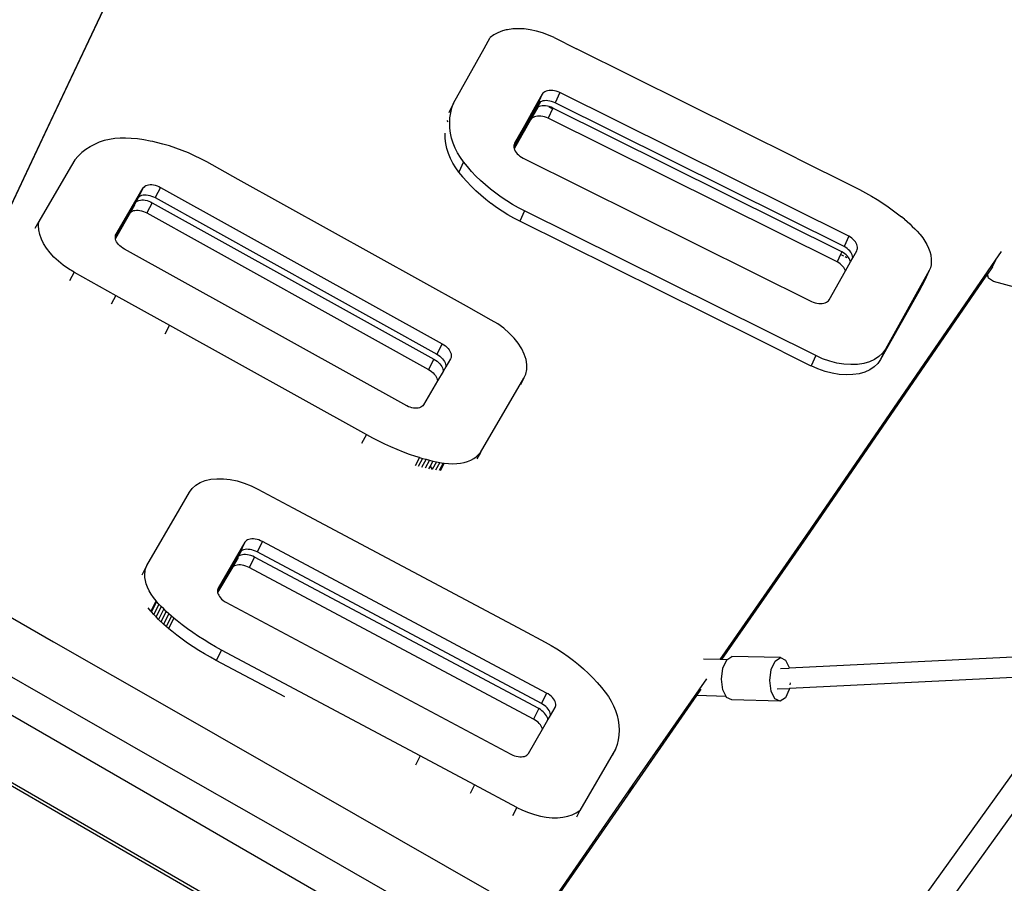
# Model space of a CAD drawing. Units: millimetres. Extents: x 105 to 2996, y 183 to 1643.
# Drawn here: x 2077 to 2144, y 1138 to 1197 of the extents above; entities that cross this region are included whole.
import ezdxf

# ---------------------------------------------------------------- set-up
doc = ezdxf.new("R2010")
doc.units = ezdxf.units.MM
doc.header["$MEASUREMENT"] = 0
doc.layers.add('VP-DIM', color=7, linetype='Continuous')
doc.layers.add('VP-EQ', color=7, linetype='Continuous', true_color=0x8a3492)
doc.styles.get("Standard").update_dxf_attribs({"font": 'arial.ttf'})
doc.dimstyles.get("Standard").update_dxf_attribs({"dimtxt": 14, "dimasz": 20, "dimexe": 20, "dimexo": 50, "dimgap": 20, "dimtad": 0, "dimdec": 0, "dimzin": 0, "dimdsep": 46, "dimtxsty": 'Standard', "dimcen": -0.09, "dimadec": 0, "dimazin": 0, "dimtfac": 1, "dimtdec": 4, "dimtofl": 0, "dimtmove": 0, "dimatfit": 3, "dimfxl": 70, "dimfxlon": 1, "dimtolj": 1, "dimtzin": 0, "dimarcsym": 0})

# ---------------------------------------------------------------- blocks, each defined once
blk = doc.blocks.new('*D239')
at = {"layer": 'Defpoints', "color": 0}
for p in [(597.671, 1528.035), (2662.42, 774.546), (597.671, 453.034)]:
    blk.add_point(p, dxfattribs=at)
at = {"layer": 'VP-DIM', "color": 0, "lineweight": -2}
for p, q in [((597.671, 1458.035), (597.671, 1548.035)), ((2662.42, 1458.035), (2662.42, 1548.035)), ((617.671, 1528.035), (1588.996, 1528.035)), ((2642.42, 1528.035), (1671.094, 1528.035))]:
    blk.add_line(p, q, dxfattribs=at)
at = {"layer": 'VP-DIM', "color": 0}
for points in [[(617.671, 1531.369), (617.671, 1524.702), (597.671, 1528.035)], [(2642.42, 1524.702), (2642.42, 1531.369), (2662.42, 1528.035)]]:
    blk.add_solid(points, dxfattribs=at)
at = {"layer": 'VP-DIM', "color": 0, "insert": (1630.045, 1528.035), "char_height": 14, "attachment_point": 5}
blk.add_mtext('\\A1;2075', dxfattribs=at)
blk = doc.blocks.new('*D240')
at = {"layer": 'Defpoints', "color": 0}
for p in [(2104.854, 1319.553), (1269.634, 368.157), (2882.467, 368.157)]:
    blk.add_point(p, dxfattribs=at)
at = {"layer": 'VP-DIM', "color": 0, "lineweight": -2}
for p, q in [((2812.467, 1319.553), (2902.467, 1319.553)), ((2882.467, 1299.553), (2882.467, 884.05)), ((2882.467, 388.157), (2882.467, 803.66)), ((2812.467, 368.157), (2902.467, 368.157))]:
    blk.add_line(p, q, dxfattribs=at)
at = {"layer": 'VP-DIM', "color": 0}
for points in [[(2885.801, 1299.553), (2879.134, 1299.553), (2882.467, 1319.553)], [(2879.134, 388.157), (2885.801, 388.157), (2882.467, 368.157)]]:
    blk.add_solid(points, dxfattribs=at)
at = {"layer": 'VP-DIM', "color": 0, "insert": (2882.467, 843.855), "char_height": 14, "attachment_point": 5, "rotation": 90}
blk.add_mtext('\\A1;1000', dxfattribs=at)
blk = doc.blocks.new('*D241')
at = {"layer": 'Defpoints', "color": 0}
for p in [(393.005, 1622.724), (2849.838, 712.996), (393.005, 467.582)]:
    blk.add_point(p, dxfattribs=at)
at = {"layer": 'VP-DIM', "color": 0, "lineweight": -2}
for p, q in [((393.005, 1552.724), (393.005, 1642.724)), ((2849.838, 1552.724), (2849.838, 1642.724)), ((413.005, 1622.724), (1580.428, 1622.724)), ((2829.838, 1622.724), (1662.414, 1622.724))]:
    blk.add_line(p, q, dxfattribs=at)
at = {"layer": 'VP-DIM', "color": 0}
for points in [[(413.005, 1626.057), (413.005, 1619.39), (393.005, 1622.724)], [(2829.838, 1619.39), (2829.838, 1626.057), (2849.838, 1622.724)]]:
    blk.add_solid(points, dxfattribs=at)
at = {"layer": 'VP-DIM', "color": 0, "insert": (1621.421, 1622.724), "char_height": 14, "attachment_point": 5}
blk.add_mtext('\\A1;2457', dxfattribs=at)
blk = doc.blocks.new('RB1906_')
at = {"color": 0}
for p, q in [((-1740.988, -362.12), (-1750.422, -382.101)), ((-1741.312, -362.768), (-1750.746, -382.749)), ((-1718.821, -375.684), (-1719.186, -375.735)), ((-1718.436, -375.668), (-1718.821, -375.684)), ((-1718.035, -375.686), (-1718.436, -375.668)), ((-1717.625, -375.74), (-1718.035, -375.686)), ((-1720.776, -377.011), (-1720.36, -376.269)), ((-1720.117, -376.089), (-1720.36, -376.269)), ((-1719.838, -375.939), (-1720.117, -376.089)), ((-1719.526, -375.821), (-1719.838, -375.939)), ((-1719.259, -375.754), (-1719.526, -375.821)), ((-1719.186, -375.735), (-1719.259, -375.754)), ((-1717.209, -375.827), (-1717.625, -375.74)), ((-1716.794, -375.947), (-1717.209, -375.827)), ((-1716.384, -376.099), (-1716.794, -375.947)), ((-1715.984, -376.28), (-1716.384, -376.099)), ((-1715.984, -376.28), (-1714.458, -377.039)), ((-1722.866, -380.741), (-1720.776, -377.011)), ((-1699.458, -384.495), (-1714.458, -377.039)), ((-1716.813, -380.147), (-1717.301, -381.018)), ((-1716.813, -380.147), (-1717.133, -380.848)), ((-1716.765, -380.078), (-1716.813, -380.147)), ((-1716.702, -380.018), (-1716.765, -380.078)), ((-1716.625, -379.968), (-1716.702, -380.018)), ((-1716.537, -379.928), (-1716.625, -379.968)), ((-1716.438, -379.899), (-1716.537, -379.928)), ((-1716.33, -379.883), (-1716.438, -379.899)), ((-1716.215, -379.879), (-1716.33, -379.883)), ((-1716.094, -379.886), (-1716.215, -379.879)), ((-1715.971, -379.906), (-1716.094, -379.886)), ((-1715.847, -379.938), (-1715.971, -379.906)), ((-1715.604, -380.034), (-1715.924, -380.735)), ((-1715.724, -379.981), (-1715.847, -379.938)), ((-1715.604, -380.034), (-1715.724, -379.981)), ((-1695.875, -389.841), (-1715.604, -380.034)), ((-1722.866, -380.741), (-1723.175, -381.421)), ((-1723.056, -381.41), (-1722.976, -381.071)), ((-1722.976, -381.071), (-1722.866, -380.741)), ((-1717.301, -381.018), (-1718.02, -382.301)), ((-1717.133, -380.848), (-1717.62, -381.719)), ((-1717.301, -381.018), (-1717.62, -381.719)), ((-1717.106, -381.02), (-1717.516, -381.727)), ((-1717.185, -381.074), (-1717.426, -381.492)), ((-1717.181, -381.069), (-1717.185, -381.074)), ((-1716.957, -380.677), (-1717.181, -381.069)), ((-1717.106, -381.02), (-1717.181, -381.069)), ((-1717.084, -380.779), (-1717.133, -380.848)), ((-1717.016, -380.979), (-1717.106, -381.02)), ((-1717.021, -380.719), (-1717.084, -380.779)), ((-1716.957, -380.677), (-1717.021, -380.719)), ((-1716.916, -380.951), (-1717.016, -380.979)), ((-1716.945, -380.668), (-1716.957, -380.677)), ((-1716.856, -380.629), (-1716.945, -380.668)), ((-1716.808, -380.934), (-1716.916, -380.951)), ((-1716.757, -380.6), (-1716.856, -380.629)), ((-1716.693, -380.93), (-1716.808, -380.934)), ((-1716.649, -380.584), (-1716.757, -380.6)), ((-1716.573, -380.938), (-1716.693, -380.93)), ((-1716.534, -380.579), (-1716.649, -380.584)), ((-1716.45, -380.957), (-1716.573, -380.938)), ((-1716.413, -380.587), (-1716.534, -380.579)), ((-1716.326, -380.989), (-1716.45, -380.957)), ((-1716.29, -380.607), (-1716.413, -380.587)), ((-1716.11, -381.144), (-1716.343, -381.026)), ((-1716.203, -381.032), (-1716.326, -380.989)), ((-1716.166, -380.639), (-1716.29, -380.607)), ((-1716.083, -381.085), (-1716.203, -381.032)), ((-1716.043, -380.682), (-1716.166, -380.639)), ((-1715.924, -380.735), (-1716.043, -380.682)), ((-1696.194, -390.542), (-1715.924, -380.735)), ((-1723.123, -382.103), (-1723.105, -381.755)), ((-1723.105, -381.755), (-1723.056, -381.41)), ((-1717.62, -381.719), (-1718.339, -383.002)), ((-1717.426, -381.492), (-1717.866, -382.258)), ((-1717.516, -381.727), (-1717.611, -381.899)), ((-1717.426, -381.492), (-1717.564, -381.796)), ((-1717.423, -381.72), (-1717.5, -381.77)), ((-1717.335, -381.68), (-1717.423, -381.72)), ((-1717.235, -381.651), (-1717.335, -381.68)), ((-1717.127, -381.635), (-1717.235, -381.651)), ((-1717.012, -381.63), (-1717.127, -381.635)), ((-1716.892, -381.638), (-1717.012, -381.63)), ((-1716.769, -381.658), (-1716.892, -381.638)), ((-1716.645, -381.69), (-1716.769, -381.658)), ((-1716.522, -381.733), (-1716.645, -381.69)), ((-1716.402, -381.786), (-1716.522, -381.733)), ((-1716.11, -381.144), (-1716.402, -381.786)), ((-1716.083, -381.085), (-1716.11, -381.144)), ((-1696.354, -390.893), (-1716.083, -381.085)), ((-1750.422, -382.101), (-1754.236, -390.2)), ((-1750.422, -382.101), (-1750.746, -382.749)), ((-1723.228, -382.025), (-1723.299, -381.945)), ((-1723.109, -382.453), (-1723.123, -382.103)), ((-1718.02, -382.301), (-1718.688, -383.492)), ((-1717.866, -382.258), (-1718.599, -383.533)), ((-1718.02, -382.301), (-1718.339, -383.002)), ((-1717.611, -381.899), (-1718.099, -382.77)), ((-1717.611, -381.899), (-1718.044, -382.653)), ((-1717.866, -382.258), (-1718.044, -382.653)), ((-1717.563, -381.83), (-1717.611, -381.899)), ((-1717.5, -381.77), (-1717.563, -381.83)), ((-1696.673, -391.593), (-1716.402, -381.786)), ((-1750.746, -382.749), (-1754.247, -390.183)), ((-1723.429, -383.154), (-1723.442, -382.804)), ((-1723.065, -382.802), (-1723.109, -382.453)), ((-1722.99, -383.148), (-1723.065, -382.802)), ((-1718.339, -383.002), (-1718.739, -383.715)), ((-1718.099, -382.77), (-1718.713, -383.865)), ((-1718.051, -382.665), (-1718.099, -382.77)), ((-1718.051, -382.665), (-1718.044, -382.653)), ((-1747.674, -383.728), (-1747.965, -383.916)), ((-1747.652, -383.716), (-1747.674, -383.728)), ((-1747.366, -383.563), (-1747.652, -383.716)), ((-1747.041, -383.424), (-1747.366, -383.563)), ((-1746.702, -383.31), (-1747.041, -383.424)), ((-1746.35, -383.224), (-1746.702, -383.31)), ((-1745.99, -383.165), (-1746.35, -383.224)), ((-1745.622, -383.133), (-1745.99, -383.165)), ((-1745.249, -383.13), (-1745.622, -383.133)), ((-1744.874, -383.154), (-1745.249, -383.13)), ((-1744.443, -383.197), (-1744.874, -383.154)), ((-1744.008, -383.258), (-1744.443, -383.197)), ((-1743.572, -383.335), (-1744.008, -383.258)), ((-1743.397, -383.373), (-1743.572, -383.335)), ((-1743.133, -383.43), (-1743.397, -383.373)), ((-1742.695, -383.542), (-1743.133, -383.43)), ((-1742.257, -383.67), (-1742.695, -383.542)), ((-1741.82, -383.814), (-1742.257, -383.67)), ((-1723.384, -383.503), (-1723.429, -383.154)), ((-1723.309, -383.849), (-1723.384, -383.503)), ((-1722.884, -383.489), (-1722.99, -383.148)), ((-1722.748, -383.821), (-1722.884, -383.489)), ((-1718.738, -383.652), (-1718.739, -383.715)), ((-1718.739, -383.715), (-1718.739, -383.74)), ((-1718.739, -383.74), (-1718.734, -383.769)), ((-1718.721, -383.569), (-1718.738, -383.652)), ((-1718.656, -383.633), (-1718.734, -383.772)), ((-1718.656, -383.633), (-1718.734, -383.769)), ((-1718.734, -383.769), (-1718.734, -383.772)), ((-1718.599, -383.533), (-1718.727, -383.815)), ((-1718.688, -383.492), (-1718.721, -383.569)), ((-1718.599, -383.533), (-1718.656, -383.633)), ((-1748.482, -384.36), (-1748.706, -384.612)), ((-1748.234, -384.127), (-1748.482, -384.36)), ((-1747.965, -383.916), (-1748.234, -384.127)), ((-1741.387, -383.975), (-1741.82, -383.814)), ((-1740.957, -384.15), (-1741.387, -383.975)), ((-1740.533, -384.341), (-1740.957, -384.15)), ((-1740.114, -384.547), (-1740.533, -384.341)), ((-1723.203, -384.189), (-1723.309, -383.849)), ((-1723.067, -384.522), (-1723.203, -384.189)), ((-1722.584, -384.144), (-1722.748, -383.821)), ((-1722.392, -384.455), (-1722.584, -384.144)), ((-1718.734, -383.772), (-1718.727, -383.815)), ((-1718.727, -383.815), (-1718.724, -383.831)), ((-1718.724, -383.831), (-1718.713, -383.865)), ((-1718.713, -383.865), (-1718.693, -383.924)), ((-1718.693, -383.924), (-1718.646, -384.018)), ((-1718.646, -384.018), (-1718.585, -384.11)), ((-1718.585, -384.11), (-1718.511, -384.199)), ((-1718.511, -384.199), (-1718.424, -384.283)), ((-1718.424, -384.283), (-1718.326, -384.362)), ((-1718.326, -384.362), (-1718.219, -384.433)), ((-1718.219, -384.433), (-1718.105, -384.496)), ((-1748.706, -384.612), (-1749.167, -385.398)), ((-1739.703, -384.767), (-1740.114, -384.547)), ((-1737.56, -385.956), (-1739.703, -384.767)), ((-1722.903, -384.845), (-1723.067, -384.522)), ((-1722.711, -385.155), (-1722.903, -384.845)), ((-1722.174, -384.751), (-1722.493, -385.452)), ((-1722.174, -384.751), (-1722.392, -384.455)), ((-1721.91, -385.083), (-1722.174, -384.751)), ((-1721.628, -385.408), (-1721.91, -385.083)), ((-1718.105, -384.496), (-1698.423, -394.28)), ((-1699.458, -384.495), (-1695.551, -386.437)), ((-1749.167, -385.398), (-1751.18, -388.831)), ((-1722.493, -385.452), (-1722.711, -385.155)), ((-1722.229, -385.784), (-1722.493, -385.452)), ((-1722.218, -385.796), (-1722.229, -385.784)), ((-1721.329, -385.725), (-1721.628, -385.408)), ((-1721.014, -386.034), (-1721.329, -385.725)), ((-1743.996, -386.477), (-1743.934, -386.422)), ((-1743.934, -386.422), (-1743.987, -386.52)), ((-1743.934, -386.422), (-1743.859, -386.377)), ((-1743.859, -386.377), (-1743.772, -386.344)), ((-1743.772, -386.344), (-1743.675, -386.322)), ((-1743.675, -386.322), (-1743.569, -386.312)), ((-1743.569, -386.312), (-1743.456, -386.314)), ((-1743.456, -386.314), (-1743.338, -386.329)), ((-1743.338, -386.329), (-1743.218, -386.355)), ((-1743.218, -386.355), (-1743.096, -386.393)), ((-1743.096, -386.393), (-1742.976, -386.442)), ((-1742.976, -386.442), (-1742.859, -386.501)), ((-1721.979, -394.611), (-1737.56, -385.956)), ((-1721.947, -386.109), (-1722.218, -385.796)), ((-1721.648, -386.426), (-1721.947, -386.109)), ((-1721.334, -386.734), (-1721.648, -386.426)), ((-1720.684, -386.333), (-1721.014, -386.034)), ((-1720.34, -386.622), (-1720.684, -386.333)), ((-1695.551, -386.437), (-1695.14, -386.648)), ((-1744.703, -387.666), (-1744.044, -386.542)), ((-1744.044, -386.542), (-1744.369, -387.147)), ((-1744.301, -387.064), (-1744.359, -387.165)), ((-1744.359, -387.165), (-1744.309, -387.12)), ((-1744.309, -387.12), (-1744.234, -387.075)), ((-1744.234, -387.075), (-1744.147, -387.042)), ((-1744.147, -387.042), (-1744.05, -387.02)), ((-1744.05, -387.02), (-1743.944, -387.01)), ((-1744.044, -386.542), (-1743.996, -386.477)), ((-1743.944, -387.01), (-1743.831, -387.012)), ((-1743.831, -387.012), (-1743.713, -387.027)), ((-1743.713, -387.027), (-1743.593, -387.053)), ((-1743.593, -387.053), (-1743.471, -387.091)), ((-1743.471, -387.091), (-1743.351, -387.14)), ((-1742.859, -386.501), (-1743.234, -387.199)), ((-1742.859, -386.501), (-1723.633, -397.181)), ((-1721.003, -387.033), (-1721.334, -386.734)), ((-1720.659, -387.322), (-1721.003, -387.033)), ((-1719.981, -386.9), (-1720.34, -386.622)), ((-1719.61, -387.167), (-1719.981, -386.9)), ((-1695.14, -386.648), (-1694.735, -386.867)), ((-1694.735, -386.867), (-1694.337, -387.097)), ((-1694.337, -387.097), (-1693.946, -387.335)), ((-1745.413, -388.876), (-1744.703, -387.666)), ((-1744.636, -387.645), (-1745.282, -388.763)), ((-1744.703, -387.666), (-1745.03, -388.274)), ((-1744.632, -387.721), (-1744.905, -388.197)), ((-1744.636, -387.645), (-1744.741, -387.841)), ((-1744.596, -387.575), (-1744.636, -387.645)), ((-1744.632, -387.721), (-1744.629, -387.719)), ((-1744.359, -387.165), (-1744.596, -387.575)), ((-1744.596, -387.575), (-1744.559, -387.525)), ((-1744.559, -387.525), (-1744.497, -387.469)), ((-1744.497, -387.469), (-1744.421, -387.425)), ((-1744.421, -387.425), (-1744.335, -387.391)), ((-1744.335, -387.391), (-1744.237, -387.369)), ((-1744.237, -387.369), (-1744.131, -387.359)), ((-1744.131, -387.359), (-1744.019, -387.361)), ((-1744.019, -387.361), (-1743.901, -387.376)), ((-1743.901, -387.376), (-1743.78, -387.402)), ((-1743.422, -387.548), (-1743.797, -388.247)), ((-1743.78, -387.402), (-1743.659, -387.441)), ((-1743.659, -387.441), (-1743.539, -387.489)), ((-1743.539, -387.489), (-1743.422, -387.548)), ((-1743.422, -387.548), (-1724.195, -398.228)), ((-1743.351, -387.14), (-1743.234, -387.199)), ((-1743.234, -387.199), (-1724.008, -397.879)), ((-1720.316, -387.589), (-1720.659, -387.322)), ((-1720.3, -387.601), (-1720.316, -387.589)), ((-1719.929, -387.867), (-1720.3, -387.601)), ((-1719.227, -387.421), (-1719.61, -387.167)), ((-1718.833, -387.663), (-1719.227, -387.421)), ((-1718.429, -387.892), (-1718.833, -387.663)), ((-1693.946, -387.335), (-1693.563, -387.581)), ((-1693.563, -387.581), (-1693.189, -387.836)), ((-1744.905, -388.197), (-1745.938, -389.985)), ((-1744.905, -388.197), (-1744.872, -388.168)), ((-1744.872, -388.168), (-1744.797, -388.123)), ((-1744.797, -388.123), (-1744.71, -388.089)), ((-1744.71, -388.089), (-1744.613, -388.067)), ((-1744.613, -388.067), (-1744.507, -388.057)), ((-1744.507, -388.057), (-1744.394, -388.059)), ((-1744.394, -388.059), (-1744.276, -388.074)), ((-1744.276, -388.074), (-1744.156, -388.101)), ((-1744.156, -388.101), (-1744.034, -388.139)), ((-1744.034, -388.139), (-1743.914, -388.188)), ((-1743.914, -388.188), (-1743.797, -388.247)), ((-1743.797, -388.247), (-1724.571, -398.926)), ((-1719.546, -388.122), (-1719.929, -387.867)), ((-1719.152, -388.364), (-1719.546, -388.122)), ((-1718.748, -388.592), (-1719.152, -388.364)), ((-1718.015, -388.106), (-1718.429, -387.892)), ((-1718.015, -388.106), (-1718.335, -388.807)), ((-1698.138, -397.987), (-1718.015, -388.106)), ((-1693.189, -387.836), (-1692.823, -388.098)), ((-1692.823, -388.098), (-1692.467, -388.368)), ((-1692.467, -388.368), (-1692.274, -388.521)), ((-1751.18, -388.831), (-1751.44, -389.315)), ((-1751.202, -389.113), (-1751.18, -388.831)), ((-1751.178, -389.409), (-1751.202, -389.113)), ((-1745.282, -388.763), (-1745.946, -389.911)), ((-1745.894, -389.697), (-1745.413, -388.876)), ((-1745.413, -388.876), (-1745.742, -389.488)), ((-1718.335, -388.807), (-1718.748, -388.592)), ((-1702.305, -396.775), (-1718.335, -388.807)), ((-1692.086, -388.677), (-1692.274, -388.521)), ((-1692.086, -388.677), (-1691.903, -388.835)), ((-1691.903, -388.835), (-1691.724, -388.996)), ((-1691.724, -388.996), (-1691.55, -389.16)), ((-1751.109, -389.715), (-1751.178, -389.409)), ((-1750.995, -390.027), (-1751.109, -389.715)), ((-1745.939, -389.825), (-1745.927, -389.77)), ((-1745.927, -389.77), (-1745.894, -389.697)), ((-1691.55, -389.16), (-1691.382, -389.325)), ((-1691.382, -389.325), (-1691.218, -389.493)), ((-1691.218, -389.493), (-1691.06, -389.663)), ((-1691.06, -389.663), (-1691.017, -389.714)), ((-1691.017, -389.714), (-1690.837, -389.94)), ((-1750.839, -390.341), (-1750.995, -390.027)), ((-1750.642, -390.654), (-1750.839, -390.341)), ((-1745.946, -389.911), (-1745.945, -389.85)), ((-1745.946, -389.936), (-1745.946, -389.911)), ((-1745.938, -389.985), (-1745.946, -389.936)), ((-1745.945, -389.85), (-1745.939, -389.825)), ((-1745.932, -390.026), (-1745.938, -389.985)), ((-1745.902, -390.119), (-1745.932, -390.026)), ((-1745.857, -390.212), (-1745.902, -390.119)), ((-1745.797, -390.306), (-1745.857, -390.212)), ((-1745.724, -390.397), (-1745.797, -390.306)), ((-1745.64, -390.484), (-1745.724, -390.397)), ((-1745.544, -390.567), (-1745.64, -390.484)), ((-1695.875, -389.841), (-1696.194, -390.542)), ((-1695.767, -389.906), (-1695.875, -389.841)), ((-1695.667, -389.977), (-1695.767, -389.906)), ((-1695.576, -390.055), (-1695.667, -389.977)), ((-1695.495, -390.138), (-1695.576, -390.055)), ((-1695.426, -390.225), (-1695.495, -390.138)), ((-1695.37, -390.314), (-1695.426, -390.225)), ((-1695.328, -390.405), (-1695.37, -390.314)), ((-1695.3, -390.494), (-1695.328, -390.405)), ((-1690.837, -389.94), (-1690.679, -390.171)), ((-1690.679, -390.171), (-1690.545, -390.405)), ((-1690.545, -390.405), (-1690.435, -390.64)), ((-1750.406, -390.961), (-1750.642, -390.654)), ((-1750.135, -391.26), (-1750.406, -390.961)), ((-1745.44, -390.643), (-1745.544, -390.567)), ((-1745.328, -390.711), (-1745.44, -390.643)), ((-1726.054, -401.416), (-1745.328, -390.711)), ((-1696.443, -391.089), (-1696.673, -391.593)), ((-1696.354, -390.893), (-1696.443, -391.089)), ((-1696.224, -391.2), (-1696.443, -391.089)), ((-1696.246, -390.957), (-1696.354, -390.893)), ((-1696.146, -391.028), (-1696.246, -390.957)), ((-1696.086, -390.606), (-1696.194, -390.542)), ((-1696.054, -391.106), (-1696.146, -391.028)), ((-1695.986, -390.678), (-1696.086, -390.606)), ((-1695.974, -391.189), (-1696.054, -391.106)), ((-1695.895, -390.756), (-1695.986, -390.678)), ((-1695.814, -390.839), (-1695.895, -390.756)), ((-1695.745, -390.926), (-1695.814, -390.839)), ((-1695.689, -391.015), (-1695.745, -390.926)), ((-1695.647, -391.105), (-1695.689, -391.015)), ((-1695.619, -391.195), (-1695.647, -391.105)), ((-1695.607, -391.298), (-1695.34, -390.821)), ((-1695.34, -390.821), (-1695.307, -390.747)), ((-1695.307, -390.747), (-1695.29, -390.667)), ((-1695.288, -390.582), (-1695.3, -390.494)), ((-1695.29, -390.667), (-1695.288, -390.582)), ((-1690.435, -390.64), (-1690.349, -390.875)), ((-1690.349, -390.875), (-1690.29, -391.108)), ((-1690.29, -391.108), (-1690.276, -391.201)), ((-1685.869, -391.469), (-1685.466, -390.871)), ((-1749.831, -391.545), (-1750.135, -391.26)), ((-1749.5, -391.813), (-1749.831, -391.545)), ((-1749.144, -392.062), (-1749.5, -391.813)), ((-1698.443, -409.778), (-1685.869, -391.469)), ((-1696.565, -391.657), (-1696.673, -391.593)), ((-1696.465, -391.729), (-1696.565, -391.657)), ((-1696.373, -391.807), (-1696.465, -391.729)), ((-1696.293, -391.89), (-1696.373, -391.807)), ((-1696.024, -391.3), (-1696.121, -391.252)), ((-1696.112, -392.2), (-1695.772, -391.592)), ((-1695.905, -391.276), (-1695.974, -391.189)), ((-1695.849, -391.365), (-1695.905, -391.276)), ((-1695.834, -391.397), (-1695.858, -391.385)), ((-1695.834, -391.397), (-1695.849, -391.365)), ((-1695.807, -391.456), (-1695.834, -391.397)), ((-1695.779, -391.545), (-1695.807, -391.456)), ((-1695.772, -391.592), (-1695.779, -391.545)), ((-1695.772, -391.592), (-1695.607, -391.298)), ((-1695.607, -391.283), (-1695.619, -391.195)), ((-1695.607, -391.298), (-1695.607, -391.283)), ((-1690.268, -391.778), (-1690.314, -391.987)), ((-1690.276, -391.201), (-1690.256, -391.337)), ((-1690.249, -391.561), (-1690.268, -391.778)), ((-1690.256, -391.337), (-1690.249, -391.561)), ((-1685.869, -391.469), (-1686.08, -391.89)), ((-1748.768, -392.288), (-1749.144, -392.062)), ((-1748.768, -392.288), (-1749.084, -392.876)), ((-1748.768, -392.288), (-1745.915, -393.873)), ((-1697.214, -394.166), (-1696.112, -392.2)), ((-1696.224, -391.977), (-1696.293, -391.89)), ((-1696.168, -392.066), (-1696.224, -391.977)), ((-1696.126, -392.156), (-1696.168, -392.066)), ((-1696.112, -392.2), (-1696.126, -392.156)), ((-1690.385, -392.185), (-1693.386, -397.542)), ((-1690.385, -392.185), (-1690.704, -392.886)), ((-1690.314, -391.987), (-1690.385, -392.185)), ((-1686.498, -392.562), (-1686.419, -392.446)), ((-1686.419, -392.446), (-1686.193, -392.117)), ((-1686.378, -392.593), (-1686.419, -392.446)), ((-1686.08, -391.89), (-1686.193, -392.117)), ((-1686.193, -392.117), (-1686.055, -391.913)), ((-1698.767, -410.426), (-1686.498, -392.562)), ((-1690.704, -392.886), (-1691.106, -393.603)), ((-1686.378, -392.593), (-1686.498, -392.562)), ((-1686.351, -392.689), (-1686.378, -392.593)), ((-1686.01, -392.935), (-1686.351, -392.689)), ((-1682.92, -393.75), (-1686.01, -392.935)), ((-1691.106, -393.603), (-1693.705, -398.243)), ((-1745.915, -393.873), (-1746.241, -394.479)), ((-1745.915, -393.873), (-1742.244, -395.912)), ((-1698.423, -394.28), (-1698.304, -394.333)), ((-1698.304, -394.333), (-1698.181, -394.376)), ((-1698.181, -394.376), (-1698.057, -394.407)), ((-1698.057, -394.407), (-1697.933, -394.427)), ((-1697.933, -394.427), (-1697.813, -394.435)), ((-1697.813, -394.435), (-1697.698, -394.431)), ((-1697.698, -394.431), (-1697.59, -394.414)), ((-1697.59, -394.414), (-1697.491, -394.386)), ((-1697.491, -394.386), (-1697.402, -394.346)), ((-1697.402, -394.346), (-1697.326, -394.296)), ((-1697.326, -394.296), (-1697.263, -394.235)), ((-1697.263, -394.235), (-1697.214, -394.166)), ((-1720.284, -395.553), (-1721.979, -394.611)), ((-1719.845, -395.82), (-1720.284, -395.553)), ((-1719.435, -396.118), (-1719.845, -395.82)), ((-1742.244, -395.912), (-1742.574, -396.525)), ((-1742.244, -395.912), (-1728.807, -403.375)), ((-1719.06, -396.441), (-1719.435, -396.118)), ((-1718.727, -396.785), (-1719.06, -396.441)), ((-1723.633, -397.181), (-1724.008, -397.879)), ((-1723.633, -397.181), (-1723.521, -397.249)), ((-1718.441, -397.144), (-1718.727, -396.785)), ((-1718.243, -397.454), (-1718.441, -397.144)), ((-1698.484, -398.674), (-1702.305, -396.775)), ((-1724.008, -397.879), (-1723.896, -397.947)), ((-1723.521, -397.249), (-1723.417, -397.324)), ((-1723.417, -397.324), (-1723.321, -397.407)), ((-1723.321, -397.407), (-1723.236, -397.494)), ((-1723.236, -397.494), (-1723.164, -397.586)), ((-1723.164, -397.586), (-1723.104, -397.679)), ((-1723.104, -397.679), (-1723.059, -397.773)), ((-1723.059, -397.773), (-1723.029, -397.865)), ((-1723.029, -397.865), (-1723.015, -397.955)), ((-1718.207, -397.51), (-1718.243, -397.454)), ((-1718.03, -397.879), (-1718.207, -397.51)), ((-1717.912, -398.243), (-1718.03, -397.879)), ((-1693.577, -397.814), (-1693.825, -398.051)), ((-1693.386, -397.542), (-1693.705, -398.243)), ((-1693.386, -397.542), (-1693.577, -397.814)), ((-1724.195, -398.228), (-1724.571, -398.926)), ((-1724.195, -398.228), (-1724.084, -398.296)), ((-1724.084, -398.296), (-1723.979, -398.372)), ((-1723.979, -398.372), (-1723.884, -398.454)), ((-1723.896, -397.947), (-1723.792, -398.023)), ((-1723.884, -398.454), (-1723.799, -398.542)), ((-1723.799, -398.542), (-1723.726, -398.633)), ((-1723.792, -398.023), (-1723.696, -398.105)), ((-1723.696, -398.105), (-1723.611, -398.193)), ((-1723.611, -398.193), (-1723.539, -398.284)), ((-1723.539, -398.284), (-1723.479, -398.377)), ((-1723.479, -398.377), (-1723.434, -398.471)), ((-1723.434, -398.471), (-1723.404, -398.563)), ((-1723.066, -398.194), (-1723.394, -398.753)), ((-1723.033, -398.121), (-1723.066, -398.194)), ((-1723.016, -398.041), (-1723.033, -398.121)), ((-1723.015, -397.955), (-1723.016, -398.041)), ((-1717.856, -398.596), (-1717.912, -398.243)), ((-1698.138, -397.987), (-1698.457, -398.688)), ((-1697.668, -398.197), (-1698.138, -397.987)), ((-1697.185, -398.365), (-1697.668, -398.197)), ((-1696.697, -398.49), (-1697.185, -398.365)), ((-1696.212, -398.568), (-1696.697, -398.49)), ((-1694.863, -398.517), (-1695.288, -398.582)), ((-1694.473, -398.405), (-1694.863, -398.517)), ((-1694.125, -398.249), (-1694.473, -398.405)), ((-1693.896, -398.514), (-1694.144, -398.751)), ((-1693.825, -398.051), (-1694.125, -398.249)), ((-1693.705, -398.243), (-1693.896, -398.514)), ((-1724.571, -398.926), (-1724.459, -398.994)), ((-1724.459, -398.994), (-1724.355, -399.07)), ((-1724.355, -399.07), (-1724.259, -399.152)), ((-1724.259, -399.152), (-1724.174, -399.24)), ((-1723.579, -399.067), (-1723.953, -399.701)), ((-1723.726, -398.633), (-1723.667, -398.726)), ((-1723.667, -398.726), (-1723.622, -398.82)), ((-1723.622, -398.82), (-1723.592, -398.912)), ((-1723.592, -398.912), (-1723.577, -399.002)), ((-1723.394, -398.753), (-1723.579, -399.067)), ((-1723.577, -399.002), (-1723.579, -399.067)), ((-1723.404, -398.563), (-1723.39, -398.653)), ((-1723.391, -398.739), (-1723.394, -398.753)), ((-1723.39, -398.653), (-1723.391, -398.739)), ((-1717.929, -399.248), (-1717.861, -398.933)), ((-1717.861, -398.933), (-1717.856, -398.596)), ((-1698.457, -398.688), (-1698.484, -398.674)), ((-1697.987, -398.897), (-1698.457, -398.688)), ((-1697.504, -399.066), (-1697.987, -398.897)), ((-1697.016, -399.191), (-1697.504, -399.066)), ((-1696.531, -399.269), (-1697.016, -399.191)), ((-1695.74, -398.599), (-1696.212, -398.568)), ((-1695.288, -398.582), (-1695.74, -398.599)), ((-1695.182, -399.218), (-1695.607, -399.283)), ((-1694.792, -399.106), (-1695.182, -399.218)), ((-1694.444, -398.95), (-1694.792, -399.106)), ((-1694.144, -398.751), (-1694.444, -398.95)), ((-1723.953, -399.705), (-1724.918, -401.35)), ((-1724.174, -399.24), (-1724.102, -399.331)), ((-1724.102, -399.331), (-1724.042, -399.424)), ((-1724.042, -399.424), (-1723.997, -399.518)), ((-1723.997, -399.518), (-1723.967, -399.611)), ((-1723.967, -399.611), (-1723.953, -399.701)), ((-1723.953, -399.701), (-1723.953, -399.705)), ((-1721.023, -404.588), (-1718.059, -399.534)), ((-1718.241, -399.873), (-1718.3, -399.984)), ((-1718.059, -399.534), (-1718.241, -399.873)), ((-1718.059, -399.534), (-1717.929, -399.248)), ((-1696.059, -399.3), (-1696.531, -399.269)), ((-1695.607, -399.283), (-1696.059, -399.3)), ((-1725.94, -401.47), (-1726.054, -401.416)), ((-1725.823, -401.513), (-1725.94, -401.47)), ((-1725.706, -401.546), (-1725.823, -401.513)), ((-1725.59, -401.569), (-1725.706, -401.546)), ((-1725.478, -401.58), (-1725.59, -401.569)), ((-1725.37, -401.579), (-1725.478, -401.58)), ((-1725.269, -401.568), (-1725.37, -401.579)), ((-1725.177, -401.544), (-1725.269, -401.568)), ((-1725.094, -401.511), (-1725.177, -401.544)), ((-1725.023, -401.466), (-1725.094, -401.511)), ((-1724.964, -401.413), (-1725.023, -401.466)), ((-1724.918, -401.35), (-1724.964, -401.413)), ((-1728.807, -403.375), (-1729.14, -403.994)), ((-1728.807, -403.375), (-1728.4, -403.595)), ((-1728.4, -403.595), (-1727.989, -403.805)), ((-1727.989, -403.805), (-1727.573, -404.006)), ((-1727.573, -404.006), (-1727.154, -404.196)), ((-1727.154, -404.196), (-1726.731, -404.376)), ((-1726.731, -404.376), (-1726.306, -404.545)), ((-1726.306, -404.545), (-1725.88, -404.703)), ((-1721.023, -404.588), (-1721.263, -405.035)), ((-1721.155, -404.744), (-1721.023, -404.588)), ((-1725.88, -404.703), (-1725.452, -404.85)), ((-1725.174, -404.938), (-1725.475, -405.499)), ((-1725.452, -404.85), (-1725.214, -404.926)), ((-1724.977, -404.997), (-1725.277, -405.554)), ((-1725.214, -404.926), (-1725.174, -404.938)), ((-1725.174, -404.938), (-1724.977, -404.997)), ((-1724.74, -405.062), (-1725.037, -405.615)), ((-1724.977, -404.997), (-1724.74, -405.062)), ((-1724.503, -405.123), (-1724.798, -405.671)), ((-1724.74, -405.062), (-1724.503, -405.123)), ((-1724.503, -405.123), (-1724.267, -405.179)), ((-1724.267, -405.179), (-1724.454, -405.527)), ((-1724.032, -405.23), (-1724.322, -405.769)), ((-1724.267, -405.179), (-1724.032, -405.23)), ((-1723.797, -405.275), (-1724.083, -405.806)), ((-1724.032, -405.23), (-1723.797, -405.275)), ((-1723.797, -405.275), (-1723.564, -405.315)), ((-1722.38, -405.321), (-1722.131, -405.271)), ((-1722.131, -405.271), (-1721.898, -405.202)), ((-1721.898, -405.202), (-1721.682, -405.114)), ((-1721.682, -405.114), (-1721.485, -405.008)), ((-1721.485, -405.008), (-1721.309, -404.884)), ((-1721.309, -404.884), (-1721.155, -404.744)), ((-1724.454, -405.527), (-1724.559, -405.722)), ((-1724.454, -405.527), (-1724.322, -405.769)), ((-1723.564, -405.315), (-1723.845, -405.837)), ((-1723.497, -405.324), (-1723.777, -405.844)), ((-1723.564, -405.315), (-1723.497, -405.324)), ((-1723.497, -405.324), (-1723.204, -405.353)), ((-1723.204, -405.353), (-1722.918, -405.362)), ((-1722.918, -405.362), (-1722.643, -405.352)), ((-1722.643, -405.352), (-1722.38, -405.321)), ((-1740.16, -406.652), (-1739.818, -406.518)), ((-1739.818, -406.518), (-1739.436, -406.429)), ((-1739.436, -406.429), (-1739.018, -406.387)), ((-1739.018, -406.387), (-1738.899, -406.388)), ((-1738.899, -406.388), (-1738.574, -406.392)), ((-1738.574, -406.392), (-1738.109, -406.444)), ((-1738.109, -406.444), (-1737.632, -406.542)), ((-1737.632, -406.542), (-1737.152, -406.685)), ((-1740.882, -407.298), (-1740.696, -407.045)), ((-1740.696, -407.045), (-1740.454, -406.829)), ((-1740.454, -406.829), (-1740.16, -406.652)), ((-1737.152, -406.685), (-1736.676, -406.87)), ((-1736.676, -406.87), (-1736.213, -407.093)), ((-1736.213, -407.093), (-1733.828, -408.364)), ((-1741.55, -408.443), (-1740.882, -407.298)), ((-1743.805, -412.311), (-1741.55, -408.443)), ((-1733.828, -408.364), (-1718.127, -416.731)), ((-1763.51, -409.885), (-1750.178, -417.511)), ((-1704.662, -418.73), (-1698.443, -409.778)), ((-1698.443, -409.778), (-1698.767, -410.426)), ((-1736.991, -410.607), (-1737.053, -410.662)), ((-1736.916, -410.562), (-1736.991, -410.607)), ((-1736.829, -410.528), (-1736.916, -410.562)), ((-1736.732, -410.506), (-1736.829, -410.528)), ((-1736.626, -410.495), (-1736.732, -410.506)), ((-1736.513, -410.496), (-1736.626, -410.495)), ((-1736.394, -410.509), (-1736.513, -410.496)), ((-1736.273, -410.534), (-1736.394, -410.509)), ((-1736.151, -410.57), (-1736.273, -410.534)), ((-1736.03, -410.618), (-1736.151, -410.57)), ((-1735.912, -410.675), (-1736.03, -410.618)), ((-1704.538, -418.733), (-1698.767, -410.426)), ((-1737.1, -410.726), (-1738.925, -413.858)), ((-1737.1, -410.726), (-1737.459, -411.438)), ((-1737.351, -411.319), (-1737.39, -411.354)), ((-1737.351, -411.319), (-1737.276, -411.274)), ((-1737.189, -411.24), (-1737.276, -411.274)), ((-1737.091, -411.217), (-1737.189, -411.24)), ((-1737.053, -410.662), (-1737.1, -410.726)), ((-1736.985, -411.206), (-1737.091, -411.217)), ((-1736.872, -411.208), (-1736.985, -411.206)), ((-1736.754, -411.221), (-1736.872, -411.208)), ((-1736.633, -411.246), (-1736.754, -411.221)), ((-1736.51, -411.282), (-1736.633, -411.246)), ((-1736.389, -411.329), (-1736.51, -411.282)), ((-1735.912, -410.675), (-1736.271, -411.386)), ((-1716.507, -421.015), (-1735.912, -410.675)), ((-1737.39, -411.354), (-1738.975, -414.085)), ((-1737.459, -411.438), (-1738.974, -414.037)), ((-1737.572, -411.757), (-1737.954, -412.417)), ((-1737.53, -411.675), (-1737.576, -411.716)), ((-1737.455, -411.63), (-1737.53, -411.675)), ((-1737.412, -411.374), (-1737.459, -411.438)), ((-1737.369, -411.596), (-1737.455, -411.63)), ((-1737.39, -411.354), (-1737.412, -411.374)), ((-1737.271, -411.573), (-1737.369, -411.596)), ((-1737.165, -411.562), (-1737.271, -411.573)), ((-1737.052, -411.563), (-1737.165, -411.562)), ((-1736.934, -411.577), (-1737.052, -411.563)), ((-1736.812, -411.602), (-1736.934, -411.577)), ((-1736.69, -411.638), (-1736.812, -411.602)), ((-1736.451, -411.742), (-1736.811, -412.454)), ((-1736.569, -411.685), (-1736.69, -411.638)), ((-1736.451, -411.742), (-1736.569, -411.685)), ((-1717.047, -422.083), (-1736.451, -411.742)), ((-1736.271, -411.386), (-1736.389, -411.329)), ((-1716.867, -421.727), (-1736.271, -411.386)), ((-1725.126, -443.255), (-1778.946, -412.182)), ((-1727.741, -441.976), (-1778.746, -412.528)), ((-1743.805, -412.311), (-1744.001, -412.7)), ((-1743.917, -412.698), (-1743.88, -412.526)), ((-1743.88, -412.526), (-1743.874, -412.499)), ((-1743.874, -412.499), (-1743.805, -412.311)), ((-1737.954, -412.417), (-1738.964, -414.161)), ((-1737.999, -412.506), (-1738.964, -414.161)), ((-1737.954, -412.417), (-1737.999, -412.506)), ((-1737.951, -412.442), (-1737.999, -412.506)), ((-1737.89, -412.386), (-1737.951, -412.442)), ((-1737.815, -412.342), (-1737.89, -412.386)), ((-1737.728, -412.307), (-1737.815, -412.342)), ((-1737.631, -412.285), (-1737.728, -412.307)), ((-1737.525, -412.274), (-1737.631, -412.285)), ((-1737.411, -412.275), (-1737.525, -412.274)), ((-1737.293, -412.288), (-1737.411, -412.275)), ((-1737.172, -412.313), (-1737.293, -412.288)), ((-1737.05, -412.35), (-1737.172, -412.313)), ((-1736.929, -412.397), (-1737.05, -412.35)), ((-1736.811, -412.454), (-1736.929, -412.397)), ((-1717.406, -422.795), (-1736.811, -412.454)), ((-1744.001, -412.7), (-1744.134, -412.964)), ((-1743.987, -412.71), (-1743.941, -412.744)), ((-1743.935, -412.905), (-1743.917, -412.698)), ((-1743.926, -413.121), (-1743.935, -412.905)), ((-1743.892, -413.343), (-1743.926, -413.121)), ((-1743.832, -413.57), (-1743.892, -413.343)), ((-1743.747, -413.8), (-1743.832, -413.57)), ((-1743.638, -414.032), (-1743.747, -413.8)), ((-1738.973, -414.004), (-1738.974, -414.037)), ((-1738.957, -413.927), (-1738.973, -414.004)), ((-1738.925, -413.858), (-1738.957, -413.927)), ((-1743.504, -414.263), (-1743.638, -414.032)), ((-1743.348, -414.493), (-1743.504, -414.263)), ((-1743.17, -414.719), (-1743.348, -414.493)), ((-1738.974, -414.037), (-1738.975, -414.085)), ((-1738.975, -414.085), (-1738.964, -414.161)), ((-1738.964, -414.161), (-1738.962, -414.17)), ((-1738.962, -414.17), (-1738.935, -414.258)), ((-1738.935, -414.258), (-1738.893, -414.346)), ((-1738.893, -414.346), (-1738.837, -414.435)), ((-1738.837, -414.435), (-1738.769, -414.522)), ((-1738.769, -414.522), (-1738.689, -414.605)), ((-1738.689, -414.605), (-1738.599, -414.685)), ((-1738.599, -414.685), (-1738.5, -414.758)), ((-1743.529, -415.431), (-1743.707, -415.205)), ((-1743.17, -414.719), (-1743.529, -415.431)), ((-1743.127, -414.77), (-1743.487, -415.481)), ((-1742.971, -414.941), (-1743.33, -415.652)), ((-1743.127, -414.77), (-1743.17, -414.719)), ((-1742.809, -415.11), (-1743.169, -415.822)), ((-1742.971, -414.941), (-1743.127, -414.77)), ((-1742.642, -415.278), (-1743.002, -415.989)), ((-1742.809, -415.11), (-1742.971, -414.941)), ((-1742.642, -415.278), (-1742.809, -415.11)), ((-1742.471, -415.443), (-1742.642, -415.278)), ((-1738.5, -414.758), (-1738.394, -414.825)), ((-1738.394, -414.825), (-1718.941, -425.191)), ((-1743.487, -415.481), (-1743.529, -415.431)), ((-1743.33, -415.652), (-1743.487, -415.481)), ((-1743.169, -415.822), (-1743.33, -415.652)), ((-1743.002, -415.989), (-1743.169, -415.822)), ((-1742.83, -416.155), (-1743.002, -415.989)), ((-1742.471, -415.443), (-1742.83, -416.155)), ((-1742.294, -415.607), (-1742.654, -416.318)), ((-1742.113, -415.768), (-1742.472, -416.479)), ((-1742.294, -415.607), (-1742.471, -415.443)), ((-1741.959, -415.899), (-1742.319, -416.611)), ((-1742.113, -415.768), (-1742.294, -415.607)), ((-1741.959, -415.899), (-1742.113, -415.768)), ((-1741.927, -415.926), (-1741.959, -415.899)), ((-1741.737, -416.083), (-1741.927, -415.926)), ((-1742.772, -416.209), (-1742.83, -416.155)), ((-1742.654, -416.318), (-1742.772, -416.209)), ((-1742.472, -416.479), (-1742.654, -416.318)), ((-1742.319, -416.611), (-1742.472, -416.479)), ((-1742.287, -416.638), (-1742.319, -416.611)), ((-1742.097, -416.794), (-1742.287, -416.638)), ((-1741.385, -416.359), (-1741.737, -416.083)), ((-1741.024, -416.629), (-1741.385, -416.359)), ((-1740.654, -416.891), (-1741.024, -416.629)), ((-1741.745, -417.071), (-1742.097, -416.794)), ((-1741.384, -417.34), (-1741.745, -417.071)), ((-1741.014, -417.603), (-1741.384, -417.34)), ((-1740.277, -417.147), (-1740.654, -416.891)), ((-1739.891, -417.394), (-1740.277, -417.147)), ((-1718.127, -416.731), (-1716.614, -417.537)), ((-1750.178, -417.511), (-1742.111, -422.126)), ((-1740.645, -417.852), (-1741.014, -417.603)), ((-1740.636, -417.858), (-1740.645, -417.852)), ((-1740.251, -418.106), (-1740.636, -417.858)), ((-1739.498, -417.633), (-1739.891, -417.394)), ((-1739.099, -417.864), (-1739.498, -417.633)), ((-1738.694, -418.086), (-1739.099, -417.864)), ((-1716.614, -417.537), (-1716.207, -417.763)), ((-1716.207, -417.763), (-1715.808, -418.002)), ((-1715.808, -418.002), (-1715.419, -418.254)), ((-1755.57, -418.459), (-1743.267, -425.497)), ((-1739.858, -418.345), (-1740.251, -418.106)), ((-1739.459, -418.576), (-1739.858, -418.345)), ((-1739.054, -418.798), (-1739.459, -418.576)), ((-1738.694, -418.086), (-1739.054, -418.798)), ((-1725.133, -425.313), (-1738.694, -418.086)), ((-1715.419, -418.254), (-1715.041, -418.517)), ((-1715.041, -418.517), (-1714.675, -418.791)), ((-1704.662, -418.73), (-1705.803, -418.7)), ((-1704.198, -418.742), (-1703.854, -418.515)), ((-1700.553, -418.602), (-1703.854, -418.515)), ((-1700.908, -418.837), (-1700.553, -418.602)), ((-1700.553, -418.602), (-1700.199, -418.765)), ((-1682.854, -418.473), (-1699.94, -419.308)), ((-1759.022, -419.066), (-1744.03, -427.722)), ((-1734.384, -421.286), (-1739.054, -418.798)), ((-1714.675, -418.791), (-1714.321, -419.075)), ((-1714.321, -419.075), (-1713.981, -419.37)), ((-1713.981, -419.37), (-1713.654, -419.673)), ((-1704.538, -418.733), (-1704.662, -418.73)), ((-1704.569, -420.074), (-1704.471, -419.32)), ((-1704.198, -418.742), (-1704.538, -418.733)), ((-1704.471, -419.32), (-1704.209, -418.75)), ((-1704.209, -418.75), (-1704.198, -418.742)), ((-1701.169, -419.407), (-1700.908, -418.837)), ((-1700.553, -419.338), (-1699.94, -419.308)), ((-1700.199, -418.765), (-1699.943, -419.284)), ((-1699.943, -419.284), (-1699.94, -419.308)), ((-1713.654, -419.673), (-1713.391, -419.937)), ((-1713.391, -419.937), (-1713.343, -419.985)), ((-1713.343, -419.985), (-1713.048, -420.304)), ((-1710.638, -427.332), (-1705.581, -420.052)), ((-1701.268, -420.161), (-1701.169, -419.407)), ((-1682.894, -419.864), (-1699.939, -420.697)), ((-1713.048, -420.304), (-1712.769, -420.63)), ((-1712.769, -420.63), (-1712.508, -420.962)), ((-1704.477, -420.808), (-1704.569, -420.074)), ((-1701.176, -420.895), (-1701.268, -420.161)), ((-1700.759, -420.737), (-1699.939, -420.697)), ((-1699.939, -420.697), (-1699.949, -420.771)), ((-1699.889, -420.311), (-1699.909, -420.463)), ((-1716.507, -421.015), (-1716.867, -421.727)), ((-1716.395, -421.081), (-1716.507, -421.015)), ((-1716.289, -421.155), (-1716.395, -421.081)), ((-1716.192, -421.235), (-1716.289, -421.155)), ((-1716.106, -421.321), (-1716.192, -421.235)), ((-1716.032, -421.41), (-1716.106, -421.321)), ((-1712.508, -420.962), (-1712.291, -421.257)), ((-1712.291, -421.257), (-1712.101, -421.565)), ((-1710.962, -427.98), (-1706.245, -421.19)), ((-1706.245, -421.19), (-1705.948, -420.763)), ((-1704.262, -421.243), (-1706.245, -421.19)), ((-1704.262, -421.243), (-1704.477, -420.808)), ((-1704.221, -421.326), (-1704.262, -421.243)), ((-1703.867, -421.49), (-1704.221, -421.326)), ((-1700.919, -421.413), (-1701.176, -420.895)), ((-1700.211, -421.342), (-1700.566, -421.577)), ((-1699.949, -420.771), (-1700.211, -421.342)), ((-1691.241, -435.635), (-1680.682, -420.944)), ((-1716.754, -421.793), (-1716.867, -421.727)), ((-1716.649, -421.867), (-1716.754, -421.793)), ((-1716.552, -421.947), (-1716.649, -421.867)), ((-1716.466, -422.032), (-1716.552, -421.947)), ((-1716.392, -422.122), (-1716.466, -422.032)), ((-1716.239, -422.542), (-1715.929, -422.009)), ((-1715.972, -421.501), (-1716.032, -421.41)), ((-1715.926, -421.593), (-1715.972, -421.501)), ((-1715.929, -422.009), (-1715.896, -421.937)), ((-1715.895, -421.684), (-1715.926, -421.593)), ((-1715.896, -421.937), (-1715.88, -421.857)), ((-1715.879, -421.773), (-1715.895, -421.684)), ((-1715.88, -421.857), (-1715.879, -421.773)), ((-1712.101, -421.565), (-1711.938, -421.884)), ((-1711.938, -421.884), (-1711.803, -422.21)), ((-1700.566, -421.577), (-1703.867, -421.49)), ((-1700.566, -421.577), (-1700.919, -421.413)), ((-1689.873, -436.449), (-1679.248, -421.667)), ((-1742.111, -422.126), (-1729.546, -429.313)), ((-1717.047, -422.083), (-1717.406, -422.795)), ((-1716.934, -422.149), (-1717.047, -422.083)), ((-1716.828, -422.222), (-1716.934, -422.149)), ((-1716.732, -422.303), (-1716.828, -422.222)), ((-1716.646, -422.388), (-1716.732, -422.303)), ((-1716.572, -422.477), (-1716.646, -422.388)), ((-1716.511, -422.569), (-1716.572, -422.477)), ((-1716.465, -422.661), (-1716.511, -422.569)), ((-1716.434, -422.752), (-1716.465, -422.661)), ((-1716.418, -422.84), (-1716.434, -422.752)), ((-1716.419, -422.849), (-1716.239, -422.542)), ((-1716.331, -422.213), (-1716.392, -422.122)), ((-1716.285, -422.305), (-1716.331, -422.213)), ((-1716.254, -422.396), (-1716.285, -422.305)), ((-1716.239, -422.485), (-1716.254, -422.396)), ((-1716.239, -422.542), (-1716.239, -422.485)), ((-1711.803, -422.21), (-1711.697, -422.543)), ((-1711.697, -422.543), (-1711.621, -422.879)), ((-1717.293, -422.86), (-1717.406, -422.795)), ((-1717.188, -422.934), (-1717.293, -422.86)), ((-1717.091, -423.014), (-1717.188, -422.934)), ((-1717.005, -423.1), (-1717.091, -423.014)), ((-1716.931, -423.189), (-1717.005, -423.1)), ((-1716.871, -423.281), (-1716.931, -423.189)), ((-1716.824, -423.373), (-1716.871, -423.281)), ((-1716.793, -423.464), (-1716.824, -423.373)), ((-1716.789, -423.486), (-1716.419, -422.849)), ((-1716.419, -422.849), (-1716.418, -422.84)), ((-1711.621, -422.879), (-1711.575, -423.217)), ((-1711.575, -423.217), (-1711.56, -423.555)), ((-1717.753, -425.139), (-1716.789, -423.486)), ((-1716.789, -423.486), (-1716.793, -423.464)), ((-1711.576, -423.889), (-1711.622, -424.218)), ((-1711.56, -423.555), (-1711.576, -423.889)), ((-1711.699, -424.541), (-1711.806, -424.853)), ((-1711.622, -424.218), (-1711.699, -424.541)), ((-1725.133, -425.313), (-1725.451, -425.942)), ((-1721.428, -427.287), (-1725.133, -425.313)), ((-1718.941, -425.191), (-1718.824, -425.248)), ((-1718.824, -425.248), (-1718.702, -425.295)), ((-1718.702, -425.295), (-1718.58, -425.332)), ((-1718.58, -425.332), (-1718.459, -425.357)), ((-1718.459, -425.357), (-1718.341, -425.37)), ((-1718.341, -425.37), (-1718.228, -425.371)), ((-1718.228, -425.371), (-1718.121, -425.36)), ((-1718.121, -425.36), (-1718.024, -425.338)), ((-1718.024, -425.338), (-1717.937, -425.304)), ((-1717.937, -425.304), (-1717.862, -425.259)), ((-1717.862, -425.259), (-1717.801, -425.204)), ((-1717.801, -425.204), (-1717.753, -425.139)), ((-1711.806, -424.853), (-1714.245, -429.039)), ((-1711.806, -424.853), (-1712.006, -425.251)), ((-1743.267, -425.497), (-1734.56, -430.478)), ((-1721.428, -427.287), (-1721.729, -427.883)), ((-1718.548, -428.822), (-1721.428, -427.287)), ((-1716.986, -436.499), (-1710.638, -427.332)), ((-1710.638, -427.332), (-1710.962, -427.98)), ((-1744.03, -427.722), (-1737.909, -431.255)), ((-1716.896, -436.55), (-1710.962, -427.98)), ((-1729.546, -429.313), (-1720.45, -434.517)), ((-1718.548, -428.822), (-1718.836, -429.39)), ((-1718.548, -428.822), (-1718.154, -429.015)), ((-1718.154, -429.015), (-1717.75, -429.18)), ((-1717.75, -429.18), (-1717.341, -429.316)), ((-1717.341, -429.316), (-1716.932, -429.419)), ((-1716.932, -429.419), (-1716.528, -429.49)), ((-1715.397, -429.497), (-1715.063, -429.431)), ((-1715.063, -429.431), (-1714.757, -429.331)), ((-1714.757, -429.331), (-1714.483, -429.2)), ((-1714.483, -429.2), (-1714.245, -429.039)), ((-1714.245, -429.039), (-1714.478, -429.5)), ((-1716.528, -429.49), (-1716.134, -429.526)), ((-1716.134, -429.526), (-1715.756, -429.529)), ((-1715.756, -429.529), (-1715.397, -429.497)), ((-1734.56, -430.478), (-1721.293, -438.067)), ((-1737.909, -431.255), (-1721.861, -440.521))]:
    blk.add_line(p, q, dxfattribs=at)
blk = doc.blocks.new('RB1906_2D')
at = {"layer": 'VP-EQ', "color": 0}
blk.add_blockref('RB1906_', (6974.28, 3496.91), dxfattribs=at)
blk = doc.blocks.new('*D257')
at = {"layer": 'Defpoints', "color": 0}
for p in [(2102.851, 1493.885), (1492.139, 268.448), (2975.877, 268.448)]:
    blk.add_point(p, dxfattribs=at)
at = {"layer": 'VP-DIM', "color": 0, "lineweight": -2}
for p, q in [((2905.877, 1493.885), (2995.877, 1493.885)), ((2975.877, 1473.885), (2975.877, 921.439)), ((2975.877, 288.448), (2975.877, 840.895)), ((2905.877, 268.448), (2995.877, 268.448))]:
    blk.add_line(p, q, dxfattribs=at)
at = {"layer": 'VP-DIM', "color": 0}
for points in [[(2979.21, 1473.885), (2972.543, 1473.885), (2975.877, 1493.885)], [(2972.543, 288.448), (2979.21, 288.448), (2975.877, 268.448)]]:
    blk.add_solid(points, dxfattribs=at)
at = {"layer": 'VP-DIM', "color": 0, "insert": (2975.877, 881.167), "char_height": 14, "attachment_point": 5, "rotation": 90}
blk.add_mtext('\\A1;1225', dxfattribs=at)

msp = doc.modelspace()

# ---------------------------------------------------------------- block references
at = {"layer": 'VP-EQ', "color": 0}
msp.add_blockref('RB1906_2D', (-3145.262, -1925.214), dxfattribs=at)

# ---------------------------------------------------------------- dimensions: what is measured, and where the dimension line sits
at = {"layer": 'VP-DIM', "color": 0}
dim = msp.add_linear_dim(base=(393.005, 1622.724), p1=(2849.838, 712.996), p2=(393.005, 467.582), dimstyle='Standard', dxfattribs=at)
dim.commit()
dim.dimension.update_dxf_attribs({"geometry": '*D241', "text_midpoint": (1621.421, 1622.724)})
dim = msp.add_linear_dim(base=(597.671, 1528.035), p1=(2662.42, 774.546), p2=(597.671, 453.034), text='2075', dimstyle='Standard', dxfattribs=at)
dim.commit()
dim.dimension.update_dxf_attribs({"geometry": '*D239', "text_midpoint": (1630.045, 1528.035)})
dim = msp.add_linear_dim(base=(2975.877, 268.448), p1=(2102.851, 1493.885), p2=(1492.139, 268.448), angle=90, dimstyle='Standard', dxfattribs=at)
dim.commit()
dim.dimension.update_dxf_attribs({"geometry": '*D257', "text_midpoint": (2975.877, 881.167)})
dim = msp.add_linear_dim(base=(2882.467, 368.157), p1=(2104.854, 1319.553), p2=(1269.634, 368.157), angle=90, text='1000', dimstyle='Standard', dxfattribs=at)
dim.commit()
dim.dimension.update_dxf_attribs({"geometry": '*D240', "text_midpoint": (2882.467, 843.855)})

doc.saveas('drawing.dxf')
